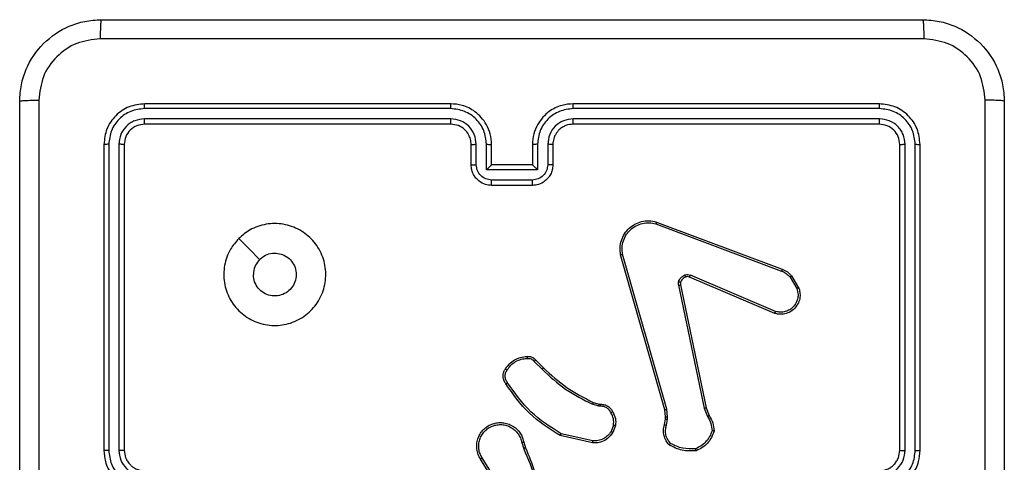
# Model space of a CAD drawing. Units: millimetres. Extents: x 70 to 631, y 275 to 792.
# Drawn here: x 398 to 407, y 460 to 464 of the extents above; entities that cross this region are included whole.
import ezdxf

# ---------------------------------------------------------------- set-up
doc = ezdxf.new("R2010")
doc.units = ezdxf.units.MM
doc.header["$LTSCALE"] = 35

msp = doc.modelspace()

# ---------------------------------------------------------------- linework, layer by layer
at = {"color": 7, "linetype": 'Continuous', "lineweight": 25}
for p, q in [((401.8203, 463.2988), (398.8183, 463.2988)), ((401.8207, 463.3462), (398.8207, 463.3462)), ((406.0207, 463.3462), (403.0207, 463.3462)), ((406.023, 463.2988), (403.0211, 463.2988)), ((401.8203, 463.1987), (398.8183, 463.1987)), ((401.8207, 463.1462), (398.8207, 463.1462)), ((406.0207, 463.1462), (403.0207, 463.1462)), ((406.023, 463.1987), (403.0211, 463.1987)), ((398.4207, 462.9462), (398.4207, 459.9462)), ((398.4681, 462.9486), (398.4681, 459.9466)), ((398.5681, 462.9486), (398.5682, 459.9466)), ((398.6207, 462.9462), (398.6207, 459.9462)), ((402.0207, 462.7462), (402.0207, 462.9462)), ((402.0705, 462.7484), (402.0705, 462.9485)), ((402.1705, 462.6984), (402.1705, 462.9485)), ((402.2207, 462.7462), (402.2207, 462.9462)), ((402.6207, 462.9462), (402.6207, 462.7462)), ((402.6708, 462.9485), (402.6708, 462.6984)), ((402.7709, 462.9485), (402.7709, 462.7484)), ((402.8207, 462.9462), (402.8207, 462.7462)), ((406.2207, 459.9462), (406.2207, 462.9462)), ((406.2732, 459.9466), (406.2732, 462.9486)), ((406.3732, 459.9466), (406.3733, 462.9486)), ((406.4207, 459.9462), (406.4207, 462.9462)), ((402.2207, 462.7462), (402.2206, 462.7462)), ((402.6207, 462.7462), (402.2207, 462.7462)), ((402.6207, 462.7462), (402.6207, 462.7462)), ((402.6708, 462.6984), (402.1705, 462.6984)), ((402.6208, 462.5983), (402.2206, 462.5983)), ((402.6207, 462.5462), (402.2207, 462.5462)), ((403.8305, 462.168), (405.0636, 461.7053)), ((403.8366, 462.1863), (405.07, 461.7234)), ((403.9177, 460.3433), (403.4848, 461.8647)), ((403.9373, 460.349), (403.5045, 461.87)), ((405.0046, 461.3091), (404.1686, 461.6653)), ((405.1607, 461.6575), (405.2302, 461.5412)), ((404.0529, 461.5659), (404.3038, 460.359)), ((404.072, 461.5694), (404.3229, 460.3628)), ((404.9971, 461.2898), (404.1603, 461.6464)), ((405.1457, 461.6456), (405.2125, 461.5342)), ((402.6385, 460.8189), (402.7151, 460.7422)), ((402.6535, 460.8317), (402.7293, 460.756)), ((403.2174, 460.4169), (403.2743, 460.4005)), ((403.2717, 460.3809), (403.2094, 460.3989)), ((403.288, 460.3786), (403.2717, 460.3809)), ((403.2743, 460.4005), (403.2887, 460.3985)), ((403.9255, 460.2764), (403.9177, 460.3433)), ((403.9459, 460.2758), (403.9373, 460.349)), ((404.3038, 460.359), (404.3383, 460.2771)), ((404.3229, 460.3628), (404.3545, 460.288)), ((403.9146, 460.1986), (403.9245, 460.254)), ((403.9245, 460.254), (403.9255, 460.2764)), ((403.934, 460.1926), (403.9449, 460.2533)), ((403.9449, 460.2533), (403.9459, 460.2758)), ((403.4161, 460.1946), (403.391, 460.1314)), ((403.4356, 460.1906), (403.4079, 460.121)), ((402.5156, 460.0232), (402.5351, 459.9622)), ((402.5353, 460.0265), (402.5531, 459.9708)), ((403.2103, 460.019), (402.893, 460.0914)), ((403.2121, 460.0391), (402.9015, 460.1098)), ((402.3038, 459.5556), (402.1115, 459.8614)), ((402.3204, 459.5668), (402.1283, 459.8722))]:
    msp.add_line(p, q, dxfattribs=at)
at = {"color": 7, "linetype": 'Continuous', "lineweight": 25, "flags": 128}
msp.add_lwpolyline([(399.7423, 462.0246), (399.8447, 461.9221), (399.9472, 461.8197)], dxfattribs=at)
at = {"color": 7, "linetype": 'Continuous', "lineweight": 25}
for points, knots in [([(397.5957, 463.3712), (397.5989, 463.4257), (397.6053, 463.5332), (397.6701, 463.7334), (397.8156, 463.9511), (398.0333, 464.0966), (398.2335, 464.1616), (398.3411, 464.168), (398.3957, 464.1712)], [0, 0, 0, 0, 0.130357, 0.257319, 0.49999, 0.742411, 0.869443, 1, 1, 1, 1]), ([(398.3957, 464.1712), (398.3943, 464.1683), (398.3916, 464.1625), (398.3882, 464.1201), (398.3856, 464.0584), (398.3852, 464.0085), (398.3849, 463.9835)], [0, 0, 0, 0, 0.2499394, 0.4998734, 0.7495972, 1, 1, 1, 1]), ([(398.3957, 464.1712), (399.2896, 464.1712), (401.0778, 464.1712), (403.7635, 464.1712), (405.5517, 464.1712), (406.4457, 464.1712)], [0, 0, 0, 0, 0.333296, 0.666701, 1, 1, 1, 1]), ([(406.4457, 464.1712), (406.447, 464.1684), (406.4497, 464.1628), (406.4532, 464.1201), (406.4557, 464.0582), (406.4562, 464.0084), (406.4564, 463.9835)], [0, 0, 0, 0, 0.250402, 0.500126, 0.750061, 1, 1, 1, 1]), ([(406.4457, 464.1712), (406.5002, 464.168), (406.6079, 464.1616), (406.8081, 464.0966), (407.0257, 463.9511), (407.1712, 463.7334), (407.236, 463.5332), (407.2424, 463.4257), (407.2457, 463.3712)], [0, 0, 0, 0, 0.130546, 0.257575, 0.500017, 0.742666, 0.869631, 1, 1, 1, 1]), ([(398.3849, 463.9835), (398.3062, 463.9743), (398.1488, 463.9558), (397.9495, 463.8173), (397.8105, 463.6182), (397.7924, 463.4607), (397.7833, 463.3819)], [0, 0, 0, 0, 0.25003, 0.499938, 0.75004, 1, 1, 1, 1]), ([(406.4564, 463.9835), (405.5599, 463.9835), (403.7671, 463.9834), (401.0743, 463.9834), (399.2814, 463.9835), (398.3849, 463.9835)], [0, 0, 0, 0, 0.333336, 0.666664, 1, 1, 1, 1]), ([(407.058, 463.3819), (407.0489, 463.4607), (407.0308, 463.6182), (406.8918, 463.8173), (406.6925, 463.9558), (406.5351, 463.9743), (406.4564, 463.9835)], [0, 0, 0, 0, 0.249954, 0.500054, 0.749966, 1, 1, 1, 1]), ([(397.5957, 463.3712), (397.5985, 463.3726), (397.6041, 463.3753), (397.6468, 463.3787), (397.7087, 463.3812), (397.7585, 463.3817), (397.7833, 463.3819)], [0, 0, 0, 0, 0.250402, 0.500126, 0.750061, 1, 1, 1, 1]), ([(397.5957, 455.3212), (397.5957, 456.2152), (397.5957, 458.0034), (397.5957, 460.689), (397.5957, 462.4772), (397.5957, 463.3712)], [0, 0, 0, 0, 0.333296, 0.666701, 1, 1, 1, 1]), ([(397.7833, 463.3819), (397.7834, 462.4855), (397.7835, 460.6926), (397.7835, 457.9998), (397.7834, 456.2069), (397.7833, 455.3105)], [0, 0, 0, 0, 0.333336, 0.666664, 1, 1, 1, 1]), ([(398.8207, 463.3462), (398.7683, 463.3402), (398.6635, 463.3282), (398.5313, 463.2357), (398.4387, 463.1035), (398.4267, 462.9986), (398.4207, 462.9462)], [0, 0, 0, 0, 0.249958, 0.499871, 0.749849, 1, 1, 1, 1]), ([(398.8183, 463.2988), (398.7724, 463.2936), (398.7034, 463.2858), (398.6222, 463.2414), (398.5519, 463.1832), (398.4847, 463.0856), (398.4736, 462.9943), (398.4681, 462.9486)], [0, 0, 0, 0, 0.2501501, 0.3761673, 0.5007716, 0.7503775, 1, 1, 1, 1]), ([(398.8183, 463.2988), (398.8184, 463.3058), (398.8185, 463.3199), (398.8191, 463.3354), (398.8199, 463.3445), (398.8204, 463.3456), (398.8207, 463.3462)], [0, 0, 0, 0, 0.279838, 0.559146, 0.779529, 1, 1, 1, 1]), ([(401.8203, 463.2988), (401.8203, 463.3051), (401.8203, 463.3176), (401.8204, 463.3333), (401.8205, 463.344), (401.8206, 463.3455), (401.8207, 463.3462)], [0, 0, 0, 0, 0.250147, 0.5, 0.749853, 1, 1, 1, 1]), ([(402.1705, 462.9485), (402.1652, 462.9944), (402.1545, 463.0861), (402.0738, 463.2019), (401.9577, 463.282), (401.8661, 463.2932), (401.8203, 463.2988)], [0, 0, 0, 0, 0.250454, 0.500145, 0.750094, 1, 1, 1, 1]), ([(402.2207, 462.9462), (402.218, 462.9812), (402.2129, 463.0487), (402.1747, 463.1397), (402.1225, 463.2135), (402.0447, 463.2838), (401.9423, 463.3363), (401.8579, 463.3432), (401.8207, 463.3462)], [0, 0, 0, 0, 0.1672762, 0.3225431, 0.4657877, 0.5969983, 0.8223907, 1, 1, 1, 1]), ([(403.0207, 463.3462), (402.9837, 463.3432), (402.8996, 463.3364), (402.7974, 463.2842), (402.7194, 463.2142), (402.667, 463.1403), (402.6285, 463.0491), (402.6233, 462.9814), (402.6207, 462.9462)], [0, 0, 0, 0, 0.17649, 0.401511, 0.532815, 0.676339, 0.832072, 1, 1, 1, 1]), ([(403.0211, 463.2988), (402.9753, 463.2932), (402.8837, 463.282), (402.7676, 463.2019), (402.6868, 463.0861), (402.6762, 462.9944), (402.6708, 462.9485)], [0, 0, 0, 0, 0.249905, 0.499852, 0.749544, 1, 1, 1, 1]), ([(403.0211, 463.2988), (403.0211, 463.3051), (403.021, 463.3176), (403.0209, 463.3333), (403.0208, 463.344), (403.0207, 463.3455), (403.0207, 463.3462)], [0, 0, 0, 0, 0.25015, 0.5, 0.74985, 1, 1, 1, 1]), ([(406.023, 463.2988), (406.023, 463.3058), (406.0229, 463.3199), (406.0222, 463.3354), (406.0215, 463.3445), (406.0209, 463.3456), (406.0207, 463.3462)], [0, 0, 0, 0, 0.279838, 0.559146, 0.779529, 1, 1, 1, 1]), ([(406.4207, 462.9462), (406.4147, 462.9986), (406.4027, 463.1034), (406.3102, 463.2356), (406.1779, 463.3282), (406.0731, 463.3402), (406.0207, 463.3462)], [0, 0, 0, 0, 0.249959, 0.499872, 0.749849, 1, 1, 1, 1]), ([(406.3733, 462.9486), (406.3677, 462.9943), (406.3567, 463.0856), (406.2895, 463.1832), (406.2191, 463.2414), (406.1379, 463.2858), (406.0689, 463.2936), (406.023, 463.2988)], [0, 0, 0, 0, 0.249619, 0.49922, 0.623817, 0.749845, 1, 1, 1, 1]), ([(407.0579, 459.3462), (407.0579, 460.0192), (407.0579, 461.3652), (407.058, 462.7097), (407.058, 463.3819)], [0, 0, 0, 0, 0.499992, 1, 1, 1, 1]), ([(407.2457, 463.3712), (407.2427, 463.3726), (407.2369, 463.3753), (407.1946, 463.3787), (407.1328, 463.3812), (407.083, 463.3817), (407.058, 463.3819)], [0, 0, 0, 0, 0.249939, 0.499873, 0.749597, 1, 1, 1, 1]), ([(407.2457, 463.3712), (407.2457, 462.4772), (407.2457, 460.689), (407.2457, 458.0034), (407.2457, 456.2152), (407.2457, 455.3212)], [0, 0, 0, 0, 0.333296, 0.666701, 1, 1, 1, 1]), ([(398.8183, 463.1987), (398.7855, 463.195), (398.7363, 463.1895), (398.6782, 463.1578), (398.628, 463.1162), (398.58, 463.0465), (398.5721, 462.9812), (398.5681, 462.9486)], [0, 0, 0, 0, 0.250153, 0.37617, 0.500781, 0.750383, 1, 1, 1, 1]), ([(398.8207, 463.1462), (398.7945, 463.1432), (398.7421, 463.1372), (398.676, 463.091), (398.6297, 463.0248), (398.6237, 462.9724), (398.6207, 462.9462)], [0, 0, 0, 0, 0.250014, 0.49987, 0.749792, 1, 1, 1, 1]), ([(398.8207, 463.1462), (398.8203, 463.1472), (398.8196, 463.1493), (398.8188, 463.1634), (398.8184, 463.1808), (398.8183, 463.1928), (398.8183, 463.1987)], [0, 0, 0, 0, 0.2798433, 0.5590046, 0.7794469, 1, 1, 1, 1]), ([(402.0705, 462.9485), (402.0665, 462.9812), (402.0585, 463.0465), (402.0014, 463.1295), (401.9186, 463.1872), (401.8531, 463.1949), (401.8203, 463.1987)], [0, 0, 0, 0, 0.249939, 0.499878, 0.749568, 1, 1, 1, 1]), ([(401.8207, 463.1462), (401.8206, 463.1464), (401.8206, 463.1468), (401.8205, 463.15), (401.8205, 463.1549), (401.8204, 463.1615), (401.8203, 463.1696), (401.8203, 463.1787), (401.8203, 463.1886), (401.8203, 463.1953), (401.8203, 463.1987)], [0, 0, 0, 0, 0.125044, 0.250192, 0.375253, 0.5, 0.624747, 0.749808, 0.874956, 1, 1, 1, 1]), ([(402.0207, 462.9462), (402.0192, 462.9646), (402.0165, 462.9984), (401.9944, 463.0503), (401.9563, 463.0982), (401.8952, 463.1379), (401.8462, 463.1434), (401.8207, 463.1462)], [0, 0, 0, 0, 0.176048, 0.323731, 0.533031, 0.756671, 1, 1, 1, 1]), ([(403.0211, 463.1987), (402.9884, 463.1947), (402.9229, 463.1867), (402.84, 463.1295), (402.7823, 463.0468), (402.7747, 462.9813), (402.7709, 462.9485)], [0, 0, 0, 0, 0.2499004, 0.4998489, 0.7495459, 1, 1, 1, 1]), ([(403.0207, 463.1462), (402.9961, 463.1437), (402.9582, 463.1397), (402.9121, 463.1157), (402.8825, 463.0924), (402.8606, 463.0672), (402.8424, 463.039), (402.8251, 462.9995), (402.8223, 462.9657), (402.8207, 462.9462)], [0, 0, 0, 0, 0.233531, 0.359934, 0.492439, 0.592148, 0.677723, 0.813744, 1, 1, 1, 1]), ([(403.0207, 463.1462), (403.0207, 463.1464), (403.0208, 463.1468), (403.0208, 463.15), (403.0209, 463.1549), (403.021, 463.1615), (403.021, 463.1696), (403.021, 463.1787), (403.0211, 463.1886), (403.0211, 463.1953), (403.0211, 463.1987)], [0, 0, 0, 0, 0.1250439, 0.250195, 0.3752568, 0.5, 0.6247432, 0.749805, 0.8749561, 1, 1, 1, 1]), ([(406.0207, 463.1462), (406.021, 463.1472), (406.0217, 463.1493), (406.0225, 463.1634), (406.023, 463.1808), (406.023, 463.1928), (406.023, 463.1987)], [0, 0, 0, 0, 0.279843, 0.559005, 0.779447, 1, 1, 1, 1]), ([(406.2207, 462.9462), (406.2177, 462.9724), (406.2117, 463.0248), (406.1654, 463.0909), (406.0993, 463.1372), (406.0469, 463.1432), (406.0207, 463.1462)], [0, 0, 0, 0, 0.250015, 0.499871, 0.749791, 1, 1, 1, 1]), ([(406.2732, 462.9486), (406.2695, 462.9813), (406.2639, 463.0306), (406.2322, 463.0886), (406.1906, 463.1389), (406.1209, 463.1869), (406.0557, 463.1948), (406.023, 463.1987)], [0, 0, 0, 0, 0.250153, 0.37617, 0.500781, 0.750382, 1, 1, 1, 1]), ([(398.4681, 462.9486), (398.461, 462.9485), (398.447, 462.9484), (398.4315, 462.9478), (398.4224, 462.947), (398.4212, 462.9465), (398.4207, 462.9462)], [0, 0, 0, 0, 0.279838, 0.559146, 0.779529, 1, 1, 1, 1]), ([(398.6207, 462.9462), (398.6196, 462.9466), (398.6176, 462.9473), (398.6034, 462.9481), (398.5861, 462.9485), (398.5741, 462.9486), (398.5681, 462.9486)], [0, 0, 0, 0, 0.2798434, 0.5590048, 0.779447, 1, 1, 1, 1]), ([(402.0207, 462.9462), (402.0214, 462.9465), (402.023, 462.9471), (402.0344, 462.9479), (402.0509, 462.9484), (402.0639, 462.9485), (402.0705, 462.9485)], [0, 0, 0, 0, 0.250169, 0.5, 0.749831, 1, 1, 1, 1]), ([(402.1705, 462.9485), (402.1771, 462.9485), (402.1902, 462.9484), (402.2068, 462.9479), (402.2183, 462.9471), (402.2199, 462.9465), (402.2207, 462.9462)], [0, 0, 0, 0, 0.250171, 0.5, 0.749829, 1, 1, 1, 1]), ([(402.6708, 462.9485), (402.6643, 462.9485), (402.6512, 462.9484), (402.6345, 462.9479), (402.623, 462.9471), (402.6215, 462.9465), (402.6207, 462.9462)], [0, 0, 0, 0, 0.250173, 0.5, 0.749827, 1, 1, 1, 1]), ([(402.8207, 462.9462), (402.8199, 462.9465), (402.8183, 462.9471), (402.807, 462.9479), (402.7905, 462.9484), (402.7774, 462.9485), (402.7709, 462.9485)], [0, 0, 0, 0, 0.250169, 0.5, 0.749831, 1, 1, 1, 1]), ([(406.2207, 462.9462), (406.2217, 462.9466), (406.2238, 462.9473), (406.2379, 462.9481), (406.2553, 462.9485), (406.2672, 462.9486), (406.2732, 462.9486)], [0, 0, 0, 0, 0.279843, 0.559004, 0.779447, 1, 1, 1, 1]), ([(406.3733, 462.9486), (406.3803, 462.9485), (406.3944, 462.9484), (406.4099, 462.9478), (406.419, 462.947), (406.4201, 462.9465), (406.4207, 462.9462)], [0, 0, 0, 0, 0.279838, 0.559146, 0.779529, 1, 1, 1, 1]), ([(402.0207, 462.7462), (402.0216, 462.7465), (402.0236, 462.7472), (402.0368, 462.7479), (402.0532, 462.7483), (402.0647, 462.7484), (402.0705, 462.7484)], [0, 0, 0, 0, 0.2798451, 0.5590793, 0.7794881, 1, 1, 1, 1]), ([(402.2207, 462.5462), (402.2004, 462.548), (402.1561, 462.5519), (402.1037, 462.5808), (402.066, 462.6171), (402.0416, 462.6536), (402.0242, 462.6975), (402.0219, 462.7297), (402.0207, 462.7462)], [0, 0, 0, 0, 0.193155, 0.423718, 0.553641, 0.693, 0.841789, 1, 1, 1, 1]), ([(402.2206, 462.5983), (402.2009, 462.6007), (402.1617, 462.6055), (402.1119, 462.6398), (402.0773, 462.6894), (402.0727, 462.7287), (402.0705, 462.7484)], [0, 0, 0, 0, 0.249903, 0.499849, 0.749544, 1, 1, 1, 1]), ([(402.1705, 462.6984), (402.176, 462.7038), (402.1871, 462.7148), (402.2005, 462.728), (402.21, 462.7369), (402.2157, 462.7422), (402.2195, 462.7456), (402.2203, 462.746), (402.2206, 462.7462)], [0, 0, 0, 0, 0.251476, 0.502491, 0.646472, 0.775671, 0.892482, 1, 1, 1, 1]), ([(402.8207, 462.7462), (402.8195, 462.7296), (402.8172, 462.6974), (402.7996, 462.6534), (402.7752, 462.6168), (402.7373, 462.5806), (402.6851, 462.5519), (402.6408, 462.548), (402.6207, 462.5462)], [0, 0, 0, 0, 0.158741, 0.307907, 0.447493, 0.577491, 0.807752, 1, 1, 1, 1]), ([(402.6708, 462.6984), (402.6653, 462.7038), (402.6543, 462.7148), (402.6408, 462.7279), (402.6314, 462.737), (402.6257, 462.7422), (402.6219, 462.7456), (402.6211, 462.746), (402.6207, 462.7462)], [0, 0, 0, 0, 0.25147, 0.502487, 0.646497, 0.775724, 0.892512, 1, 1, 1, 1]), ([(402.7709, 462.7484), (402.7686, 462.7287), (402.7641, 462.6894), (402.7294, 462.6398), (402.6797, 462.6055), (402.6404, 462.6007), (402.6208, 462.5983)], [0, 0, 0, 0, 0.250459, 0.500155, 0.750098, 1, 1, 1, 1]), ([(402.8207, 462.7462), (402.8197, 462.7465), (402.8178, 462.7472), (402.8046, 462.7479), (402.7881, 462.7483), (402.7766, 462.7484), (402.7709, 462.7484)], [0, 0, 0, 0, 0.279846, 0.55908, 0.779488, 1, 1, 1, 1]), ([(402.2207, 462.5462), (402.2207, 462.5464), (402.2206, 462.5468), (402.2206, 462.55), (402.2206, 462.5548), (402.2206, 462.5614), (402.2206, 462.5693), (402.2206, 462.5784), (402.2206, 462.5882), (402.2206, 462.5949), (402.2206, 462.5983)], [0, 0, 0, 0, 0.125043, 0.250192, 0.375253, 0.5, 0.624747, 0.749808, 0.874957, 1, 1, 1, 1]), ([(402.6207, 462.5462), (402.6207, 462.5464), (402.6207, 462.5468), (402.6207, 462.55), (402.6207, 462.5548), (402.6208, 462.5614), (402.6208, 462.5693), (402.6208, 462.5784), (402.6208, 462.5882), (402.6208, 462.5949), (402.6208, 462.5983)], [0, 0, 0, 0, 0.125043, 0.250193, 0.375254, 0.5, 0.624746, 0.749807, 0.874957, 1, 1, 1, 1]), ([(399.7423, 462.0246), (399.7779, 462.0547), (399.8564, 462.121), (400.0103, 462.1731), (400.1807, 462.1734), (400.3426, 462.1176), (400.4755, 462.0102), (400.5674, 461.8658), (400.6039, 461.6986), (400.5852, 461.528), (400.5097, 461.3749), (400.3877, 461.2538), (400.234, 461.1807), (400.0631, 461.1633), (399.897, 461.2017), (399.7526, 461.2947), (399.6474, 461.429), (399.5923, 461.5913), (399.5949, 461.762), (399.6478, 461.9138), (399.7133, 461.9906), (399.7423, 462.0246)], [0, 0, 0, 0, 0.044523, 0.097905, 0.151702, 0.205541, 0.258935, 0.312782, 0.366705, 0.419996, 0.474538, 0.52707, 0.582037, 0.634413, 0.689049, 0.74252, 0.79617, 0.849852, 0.903702, 0.957429, 1, 1, 1, 1]), ([(403.4848, 461.8647), (403.4818, 461.8884), (403.4757, 461.9359), (403.49, 462.0071), (403.5207, 462.0723), (403.5667, 462.1266), (403.6243, 462.1677), (403.6906, 462.193), (403.7639, 462.202), (403.8121, 462.1916), (403.8366, 462.1863)], [0, 0, 0, 0, 0.124966, 0.249942, 0.37493, 0.499931, 0.619428, 0.742601, 0.869457, 1, 1, 1, 1]), ([(403.5045, 461.87), (403.5018, 461.892), (403.4964, 461.936), (403.51, 462.004), (403.5394, 462.0641), (403.5831, 462.1145), (403.6361, 462.1517), (403.6987, 462.1747), (403.7655, 462.1821), (403.8089, 462.1727), (403.8305, 462.168)], [0, 0, 0, 0, 0.125037, 0.249983, 0.386888, 0.499975, 0.62498, 0.749992, 0.874993, 1, 1, 1, 1]), ([(403.8366, 462.1863), (403.8365, 462.1861), (403.8364, 462.1857), (403.8355, 462.1829), (403.8344, 462.1796), (403.8333, 462.1763), (403.832, 462.1724), (403.831, 462.1695), (403.8305, 462.168)], [0, 0, 0, 0, 0.202403, 0.436159, 0.565031, 0.70191, 0.847037, 1, 1, 1, 1]), ([(399.9472, 461.8197), (399.9655, 461.8348), (400.0022, 461.8648), (400.0722, 461.8837), (400.1436, 461.8798), (400.21, 461.8521), (400.2634, 461.8041), (400.298, 461.7411), (400.3097, 461.6701), (400.2972, 461.5993), (400.2621, 461.5366), (400.2082, 461.4892), (400.1416, 461.4622), (400.0699, 461.4587), (400.0011, 461.4792), (399.9428, 461.5214), (399.902, 461.5804), (399.8868, 461.6336), (399.8859, 461.6642), (399.8857, 461.6712)], [0, 0, 0, 0, 0.0612975, 0.1225923, 0.1839021, 0.2452707, 0.3066594, 0.368103, 0.4295159, 0.4909204, 0.5522247, 0.6135332, 0.6747801, 0.7361, 0.7974242, 0.8588397, 0.920276, 0.9817075, 1, 1, 1, 1]), ([(403.4848, 461.8647), (403.485, 461.8648), (403.4855, 461.865), (403.4886, 461.8659), (403.4923, 461.867), (403.4959, 461.8679), (403.5, 461.8689), (403.503, 461.8697), (403.5045, 461.87)], [0, 0, 0, 0, 0.211842, 0.448614, 0.576707, 0.711391, 0.852587, 1, 1, 1, 1]), ([(399.9472, 461.8197), (399.9322, 461.8014), (399.9021, 461.7648), (399.8871, 461.7102), (399.8859, 461.679), (399.8857, 461.6712)], [0, 0, 0, 0, 0.4289138, 0.8578265, 1, 1, 1, 1]), ([(404.0534, 461.5979), (404.0558, 461.6055), (404.0608, 461.621), (404.0755, 461.6408), (404.0937, 461.6574), (404.1087, 461.6639), (404.1161, 461.6671)], [0, 0, 0, 0, 0.246382, 0.499998, 0.751706, 1, 1, 1, 1]), ([(404.1161, 461.6671), (404.1249, 461.6692), (404.1426, 461.6735), (404.1599, 461.6681), (404.1686, 461.6653)], [0, 0, 0, 0, 0.500009, 1, 1, 1, 1]), ([(404.1223, 461.6476), (404.1222, 461.648), (404.1221, 461.6488), (404.1205, 461.6541), (404.1184, 461.6605), (404.1169, 461.6649), (404.1161, 461.6671)], [0, 0, 0, 0, 0.279828, 0.559054, 0.779481, 1, 1, 1, 1]), ([(404.1603, 461.6464), (404.1605, 461.6467), (404.1609, 461.6475), (404.1631, 461.6525), (404.1658, 461.6588), (404.1677, 461.6632), (404.1686, 461.6653)], [0, 0, 0, 0, 0.279828, 0.559033, 0.779469, 1, 1, 1, 1]), ([(405.07, 461.7234), (405.0699, 461.7231), (405.0697, 461.7223), (405.0681, 461.7175), (405.066, 461.7116), (405.0644, 461.7074), (405.0636, 461.7053)], [0, 0, 0, 0, 0.279593, 0.558997, 0.779295, 1, 1, 1, 1]), ([(405.0636, 461.7053), (405.0793, 461.6981), (405.1107, 461.6838), (405.1341, 461.6584), (405.1457, 461.6456)], [0, 0, 0, 0, 0.500003, 1, 1, 1, 1]), ([(405.07, 461.7234), (405.0875, 461.7154), (405.1222, 461.6996), (405.1479, 461.6714), (405.1607, 461.6575)], [0, 0, 0, 0, 0.505569, 1, 1, 1, 1]), ([(405.1607, 461.6575), (405.1604, 461.6573), (405.1598, 461.6568), (405.1559, 461.6537), (405.151, 461.6498), (405.1475, 461.647), (405.1457, 461.6456)], [0, 0, 0, 0, 0.279596, 0.559006, 0.779302, 1, 1, 1, 1]), ([(404.0529, 461.5659), (404.0521, 461.5713), (404.0504, 461.5819), (404.0524, 461.5925), (404.0534, 461.5979)], [0, 0, 0, 0, 0.4991636, 1, 1, 1, 1]), ([(404.0529, 461.5659), (404.0557, 461.5665), (404.0613, 461.5677), (404.0676, 461.5688), (404.0713, 461.5695), (404.0718, 461.5694), (404.072, 461.5694)], [0, 0, 0, 0, 0.280123, 0.559274, 0.779702, 1, 1, 1, 1]), ([(404.0724, 461.5926), (404.0721, 461.5927), (404.0716, 461.593), (404.0672, 461.5943), (404.0609, 461.596), (404.0559, 461.5972), (404.0534, 461.5979)], [0, 0, 0, 0, 0.2499343, 0.499873, 0.7495598, 1, 1, 1, 1]), ([(404.0724, 461.5926), (404.0717, 461.5887), (404.0703, 461.581), (404.0715, 461.5733), (404.072, 461.5694)], [0, 0, 0, 0, 0.500031, 1, 1, 1, 1]), ([(404.1603, 461.6464), (404.1543, 461.6483), (404.1418, 461.6523), (404.129, 461.6492), (404.1223, 461.6476)], [0, 0, 0, 0, 0.477886, 1, 1, 1, 1]), ([(405.2302, 461.5412), (405.2348, 461.5271), (405.2444, 461.497), (405.2444, 461.4459), (405.2294, 461.3909), (405.194, 461.3374), (405.1415, 461.2984), (405.0843, 461.2812), (405.036, 461.28), (405.0088, 461.2868), (404.9971, 461.2898)], [0, 0, 0, 0, 0.103761, 0.221727, 0.353875, 0.500176, 0.664938, 0.803242, 0.914962, 1, 1, 1, 1]), ([(405.2125, 461.5342), (405.2179, 461.5146), (405.2275, 461.4804), (405.2214, 461.4323), (405.2063, 461.3916), (405.1809, 461.3548), (405.1436, 461.3242), (405.0994, 461.3056), (405.0514, 461.2989), (405.0202, 461.3057), (405.0046, 461.3091)], [0, 0, 0, 0, 0.1586486, 0.2769072, 0.3748867, 0.5000044, 0.6249872, 0.7500243, 0.8749935, 1, 1, 1, 1]), ([(405.2302, 461.5412), (405.23, 461.5411), (405.2294, 461.5409), (405.2254, 461.5393), (405.2195, 461.537), (405.2148, 461.5351), (405.2125, 461.5342)], [0, 0, 0, 0, 0.2501363, 0.4999976, 0.7498607, 1, 1, 1, 1]), ([(404.9971, 461.2898), (404.9972, 461.29), (404.9975, 461.2904), (404.9987, 461.2934), (405.0001, 461.297), (405.0014, 461.3005), (405.003, 461.3046), (405.0041, 461.3075), (405.0046, 461.3091)], [0, 0, 0, 0, 0.205651, 0.440353, 0.568937, 0.705149, 0.848945, 1, 1, 1, 1]), ([(402.373, 460.7351), (402.3844, 460.7511), (402.4072, 460.7833), (402.4555, 460.8183), (402.5099, 460.8427), (402.5491, 460.8464), (402.5687, 460.8483)], [0, 0, 0, 0, 0.249874, 0.500009, 0.75014, 1, 1, 1, 1]), ([(402.5672, 460.8679), (402.5751, 460.8683), (402.591, 460.8691), (402.6145, 460.8626), (402.6366, 460.8506), (402.6478, 460.8381), (402.6535, 460.8317)], [0, 0, 0, 0, 0.240083, 0.486778, 0.740084, 1, 1, 1, 1]), ([(402.5672, 460.8679), (402.5673, 460.8676), (402.5673, 460.867), (402.5676, 460.8627), (402.5681, 460.8562), (402.5685, 460.8509), (402.5687, 460.8483)], [0, 0, 0, 0, 0.242303, 0.489698, 0.741881, 1, 1, 1, 1]), ([(402.5687, 460.8483), (402.5754, 460.8486), (402.5886, 460.8494), (402.6079, 460.8438), (402.6254, 460.8339), (402.6341, 460.8239), (402.6385, 460.8189)], [0, 0, 0, 0, 0.250039, 0.500007, 0.74997, 1, 1, 1, 1]), ([(402.6535, 460.8317), (402.6534, 460.8316), (402.6529, 460.8313), (402.6505, 460.8293), (402.6477, 460.8269), (402.645, 460.8246), (402.6419, 460.8219), (402.6396, 460.8199), (402.6385, 460.8189)], [0, 0, 0, 0, 0.212683, 0.449796, 0.577773, 0.712113, 0.852997, 1, 1, 1, 1]), ([(402.3607, 460.598), (402.3544, 460.6076), (402.3398, 460.6296), (402.3316, 460.6721), (402.3376, 460.7139), (402.351, 460.7367), (402.3562, 460.7456)], [0, 0, 0, 0, 0.218519, 0.500094, 0.804, 1, 1, 1, 1]), ([(402.3772, 460.6097), (402.371, 460.6191), (402.3587, 460.638), (402.3526, 460.6716), (402.3564, 460.7056), (402.3675, 460.7253), (402.373, 460.7351)], [0, 0, 0, 0, 0.2500714, 0.4999979, 0.7499222, 1, 1, 1, 1]), ([(402.3562, 460.7456), (402.3564, 460.7455), (402.3569, 460.7452), (402.3597, 460.7435), (402.3629, 460.7415), (402.3659, 460.7396), (402.3693, 460.7374), (402.3718, 460.7359), (402.373, 460.7351)], [0, 0, 0, 0, 0.222694, 0.463051, 0.590264, 0.722261, 0.858925, 1, 1, 1, 1]), ([(402.7293, 460.756), (402.729, 460.7558), (402.7286, 460.7554), (402.7253, 460.7523), (402.7207, 460.7477), (402.717, 460.7441), (402.7151, 460.7422)], [0, 0, 0, 0, 0.2499398, 0.4998766, 0.7495557, 1, 1, 1, 1]), ([(402.7151, 460.7422), (402.7895, 460.6735), (402.9383, 460.5361), (403.119, 460.4446), (403.2094, 460.3989)], [0, 0, 0, 0, 0.5000034, 1, 1, 1, 1]), ([(402.7293, 460.756), (402.8027, 460.6881), (402.9496, 460.5523), (403.1281, 460.462), (403.2174, 460.4169)], [0, 0, 0, 0, 0.5000014, 1, 1, 1, 1]), ([(402.3607, 460.598), (402.3609, 460.5982), (402.3614, 460.5985), (402.3642, 460.6006), (402.3674, 460.6028), (402.3704, 460.6049), (402.3737, 460.6072), (402.376, 460.6089), (402.3772, 460.6097)], [0, 0, 0, 0, 0.228635, 0.470906, 0.597628, 0.728166, 0.862372, 1, 1, 1, 1]), ([(402.893, 460.0914), (402.7865, 460.1588), (402.5754, 460.2924), (402.4318, 460.4967), (402.3607, 460.598)], [0, 0, 0, 0, 0.5046546, 1, 1, 1, 1]), ([(402.9015, 460.1098), (402.7976, 460.1757), (402.5897, 460.3077), (402.448, 460.509), (402.3772, 460.6097)], [0, 0, 0, 0, 0.499993, 1, 1, 1, 1]), ([(403.2174, 460.4169), (403.2172, 460.4165), (403.2169, 460.4158), (403.2148, 460.4111), (403.2122, 460.4051), (403.2103, 460.4009), (403.2094, 460.3989)], [0, 0, 0, 0, 0.279586, 0.558954, 0.779255, 1, 1, 1, 1]), ([(403.2743, 460.4005), (403.2742, 460.4001), (403.2742, 460.3993), (403.2735, 460.3942), (403.2726, 460.3877), (403.272, 460.3832), (403.2717, 460.3809)], [0, 0, 0, 0, 0.2795849, 0.5589512, 0.7792532, 1, 1, 1, 1]), ([(403.2887, 460.3985), (403.2887, 460.3982), (403.2887, 460.3977), (403.2886, 460.3942), (403.2885, 460.3904), (403.2883, 460.3869), (403.2882, 460.3829), (403.2881, 460.3801), (403.288, 460.3786)], [0, 0, 0, 0, 0.227566, 0.469582, 0.596327, 0.727018, 0.861709, 1, 1, 1, 1]), ([(403.3906, 460.3151), (403.3855, 460.3246), (403.3753, 460.3436), (403.3502, 460.3644), (403.3203, 460.3776), (403.2988, 460.3783), (403.288, 460.3786)], [0, 0, 0, 0, 0.250061, 0.499989, 0.749927, 1, 1, 1, 1]), ([(403.2887, 460.3985), (403.3016, 460.3979), (403.3271, 460.3967), (403.3619, 460.3805), (403.3906, 460.3564), (403.4023, 460.335), (403.4081, 460.3243)], [0, 0, 0, 0, 0.258017, 0.510689, 0.758017, 1, 1, 1, 1]), ([(403.4081, 460.3243), (403.4079, 460.3242), (403.4074, 460.324), (403.4044, 460.3225), (403.401, 460.3207), (403.3979, 460.319), (403.3944, 460.3171), (403.3919, 460.3158), (403.3906, 460.3151)], [0, 0, 0, 0, 0.2264, 0.467935, 0.594843, 0.725925, 0.861055, 1, 1, 1, 1]), ([(403.4161, 460.1946), (403.4174, 460.2158), (403.4198, 460.2583), (403.4004, 460.2962), (403.3906, 460.3151)], [0, 0, 0, 0, 0.500009, 1, 1, 1, 1]), ([(403.4081, 460.3243), (403.4188, 460.3033), (403.4402, 460.2612), (403.4371, 460.2142), (403.4356, 460.1906)], [0, 0, 0, 0, 0.5, 1, 1, 1, 1]), ([(403.9177, 460.3433), (403.918, 460.3434), (403.9186, 460.3436), (403.9231, 460.3449), (403.9296, 460.3468), (403.9347, 460.3483), (403.9373, 460.349)], [0, 0, 0, 0, 0.250165, 0.5, 0.749835, 1, 1, 1, 1]), ([(404.3229, 460.3628), (404.3226, 460.3628), (404.322, 460.3627), (404.3177, 460.3618), (404.3114, 460.3606), (404.3063, 460.3595), (404.3038, 460.359)], [0, 0, 0, 0, 0.249938, 0.499878, 0.749571, 1, 1, 1, 1]), ([(402.1115, 459.8614), (402.1031, 459.8764), (402.0864, 459.9064), (402.0747, 459.9569), (402.0736, 460.0085), (402.0839, 460.0585), (402.1046, 460.1049), (402.1348, 460.1459), (402.1744, 460.1802), (402.2197, 460.2042), (402.268, 460.2175), (402.3172, 460.2207), (402.3679, 460.2128), (402.429, 460.1888), (402.4794, 460.1469), (402.5189, 460.0883), (402.5291, 460.0497), (402.5353, 460.0265)], [0, 0, 0, 0, 0.0625434, 0.125087, 0.1876306, 0.2501743, 0.3102083, 0.3719092, 0.4352767, 0.5003103, 0.557569, 0.6172654, 0.6793982, 0.7439666, 0.8553011, 0.9129195, 1, 1, 1, 1]), ([(403.9245, 460.254), (403.9249, 460.254), (403.9257, 460.254), (403.9312, 460.2538), (403.9379, 460.2536), (403.9425, 460.2534), (403.9449, 460.2533)], [0, 0, 0, 0, 0.279835, 0.559054, 0.779478, 1, 1, 1, 1]), ([(403.9255, 460.2764), (403.9259, 460.2764), (403.9267, 460.2765), (403.9321, 460.2763), (403.9389, 460.2761), (403.9435, 460.2759), (403.9459, 460.2758)], [0, 0, 0, 0, 0.279835, 0.559055, 0.779478, 1, 1, 1, 1]), ([(404.3545, 460.288), (404.3541, 460.2878), (404.3535, 460.2874), (404.3493, 460.2845), (404.344, 460.2809), (404.3402, 460.2784), (404.3383, 460.2771)], [0, 0, 0, 0, 0.279589, 0.558973, 0.779273, 1, 1, 1, 1]), ([(404.3383, 460.2771), (404.3505, 460.2556), (404.3749, 460.2126), (404.3789, 460.1634), (404.3809, 460.1388)], [0, 0, 0, 0, 0.499986, 1, 1, 1, 1]), ([(404.3545, 460.288), (404.3678, 460.2644), (404.3946, 460.2172), (404.3985, 460.1631), (404.4005, 460.136)], [0, 0, 0, 0, 0.499989, 1, 1, 1, 1]), ([(402.1283, 459.8722), (402.1207, 459.8859), (402.1054, 459.9133), (402.0946, 459.9596), (402.0936, 460.0067), (402.1031, 460.053), (402.1225, 460.0961), (402.151, 460.1338), (402.187, 460.1645), (402.2289, 460.1863), (402.2745, 460.1986), (402.3218, 460.2004), (402.3682, 460.1919), (402.4117, 460.1733), (402.45, 460.1457), (402.4813, 460.1103), (402.5046, 460.069), (402.5119, 460.0385), (402.5156, 460.0232)], [0, 0, 0, 0, 0.062507, 0.125015, 0.187505, 0.250018, 0.312499, 0.375011, 0.437507, 0.500008, 0.562505, 0.624999, 0.687513, 0.74999, 0.812496, 0.874997, 0.937504, 1, 1, 1, 1]), ([(403.4079, 460.121), (403.3921, 460.0999), (403.3631, 460.0613), (403.3042, 460.0303), (403.2534, 460.0179), (403.2232, 460.0187), (403.2103, 460.019)], [0, 0, 0, 0, 0.3346, 0.612976, 0.83485, 1, 1, 1, 1]), ([(403.391, 460.1314), (403.3807, 460.117), (403.3601, 460.0881), (403.3157, 460.0578), (403.2653, 460.0392), (403.2298, 460.0391), (403.2121, 460.0391)], [0, 0, 0, 0, 0.250042, 0.5, 0.74996, 1, 1, 1, 1]), ([(403.4079, 460.121), (403.4076, 460.1212), (403.407, 460.1217), (403.4025, 460.1245), (403.3969, 460.1279), (403.393, 460.1302), (403.391, 460.1314)], [0, 0, 0, 0, 0.2798391, 0.559083, 0.7794925, 1, 1, 1, 1]), ([(403.4161, 460.1946), (403.4176, 460.1943), (403.4204, 460.1937), (403.4244, 460.193), (403.4279, 460.1923), (403.4316, 460.1915), (403.4349, 460.1908), (403.4353, 460.1907), (403.4356, 460.1906)], [0, 0, 0, 0, 0.1414027, 0.2783006, 0.4104396, 0.5377042, 0.7778804, 1, 1, 1, 1]), ([(403.9611, 459.9993), (403.9499, 460.0128), (403.9273, 460.0399), (403.9085, 460.0904), (403.9019, 460.1449), (403.9103, 460.1806), (403.9146, 460.1986)], [0, 0, 0, 0, 0.243049, 0.490729, 0.743044, 1, 1, 1, 1]), ([(403.9146, 460.1986), (403.915, 460.1985), (403.9157, 460.1983), (403.9209, 460.1968), (403.9273, 460.1948), (403.9318, 460.1933), (403.934, 460.1926)], [0, 0, 0, 0, 0.279835, 0.55906, 0.779481, 1, 1, 1, 1]), ([(403.9742, 460.0152), (403.9642, 460.0276), (403.9441, 460.0524), (403.9279, 460.098), (403.9229, 460.146), (403.9303, 460.1771), (403.934, 460.1926)], [0, 0, 0, 0, 0.25004, 0.499997, 0.749964, 1, 1, 1, 1]), ([(404.3809, 460.1388), (404.3742, 460.1194), (404.3606, 460.0805), (404.3235, 460.0306), (404.2775, 459.9888), (404.2402, 459.9716), (404.2215, 459.9629)], [0, 0, 0, 0, 0.249886, 0.500001, 0.750114, 1, 1, 1, 1]), ([(404.4005, 460.136), (404.4002, 460.1361), (404.3997, 460.1362), (404.3966, 460.1366), (404.3929, 460.1371), (404.3894, 460.1376), (404.3853, 460.1382), (404.3824, 460.1386), (404.3809, 460.1388)], [0, 0, 0, 0, 0.215005, 0.452677, 0.58048, 0.71438, 0.854303, 1, 1, 1, 1]), ([(402.5156, 460.0232), (402.5181, 460.0236), (402.5233, 460.0245), (402.5298, 460.0256), (402.5343, 460.0264), (402.535, 460.0264), (402.5353, 460.0265)], [0, 0, 0, 0, 0.250171, 0.5, 0.749829, 1, 1, 1, 1]), ([(402.893, 460.0914), (402.8931, 460.0916), (402.8933, 460.092), (402.8946, 460.0948), (402.8961, 460.0982), (402.8977, 460.1015), (402.8995, 460.1055), (402.9008, 460.1083), (402.9015, 460.1098)], [0, 0, 0, 0, 0.202234, 0.435811, 0.564669, 0.701716, 0.84694, 1, 1, 1, 1]), ([(403.2103, 460.019), (403.2104, 460.0193), (403.2105, 460.0199), (403.2109, 460.0245), (403.2115, 460.0312), (403.2119, 460.0365), (403.2121, 460.0391)], [0, 0, 0, 0, 0.2501715, 0.5, 0.7498285, 1, 1, 1, 1]), ([(398.4681, 459.9466), (398.4618, 459.9466), (398.4493, 459.9466), (398.4336, 459.9465), (398.4229, 459.9464), (398.4214, 459.9463), (398.4207, 459.9462)], [0, 0, 0, 0, 0.25015, 0.5, 0.74985, 1, 1, 1, 1]), ([(398.4207, 459.9462), (398.4237, 459.9092), (398.4306, 459.8249), (398.4828, 459.7226), (398.553, 459.6447), (398.6268, 459.5924), (398.7179, 459.554), (398.7856, 459.5489), (398.8207, 459.5462)], [0, 0, 0, 0, 0.176951, 0.402125, 0.53339, 0.676799, 0.83234, 1, 1, 1, 1]), ([(398.4681, 459.9466), (398.4737, 459.9008), (398.4849, 459.8092), (398.5649, 459.6931), (398.6808, 459.6123), (398.7725, 459.6017), (398.8184, 459.5964)], [0, 0, 0, 0, 0.2499045, 0.4998514, 0.7495433, 1, 1, 1, 1]), ([(398.5682, 459.9466), (398.5722, 459.9139), (398.5802, 459.8485), (398.6374, 459.7656), (398.7201, 459.7078), (398.7856, 459.7002), (398.8184, 459.6964)], [0, 0, 0, 0, 0.2499, 0.499849, 0.749546, 1, 1, 1, 1]), ([(398.6207, 459.9462), (398.6205, 459.9462), (398.62, 459.9463), (398.6168, 459.9464), (398.612, 459.9464), (398.6054, 459.9465), (398.5973, 459.9465), (398.5882, 459.9466), (398.5783, 459.9466), (398.5716, 459.9466), (398.5682, 459.9466)], [0, 0, 0, 0, 0.125044, 0.250195, 0.375257, 0.5, 0.624743, 0.749805, 0.874956, 1, 1, 1, 1]), ([(398.6207, 459.9462), (398.6232, 459.9216), (398.6272, 459.8837), (398.6512, 459.8376), (398.6746, 459.808), (398.6998, 459.786), (398.7282, 459.7678), (398.7677, 459.7506), (398.8013, 459.7478), (398.8207, 459.7462)], [0, 0, 0, 0, 0.233626, 0.360019, 0.492477, 0.592731, 0.679024, 0.814849, 1, 1, 1, 1]), ([(402.5531, 459.9708), (402.5527, 459.9707), (402.5521, 459.9704), (402.5473, 459.9681), (402.5415, 459.9653), (402.5374, 459.9633), (402.5353, 459.9623)], [0, 0, 0, 0, 0.279854, 0.559096, 0.77948, 1, 1, 1, 1]), ([(402.5353, 459.9623), (402.5779, 459.8634), (402.6631, 459.6654), (402.6973, 459.4526), (402.7143, 459.3462)], [0, 0, 0, 0, 0.499992, 1, 1, 1, 1]), ([(402.5531, 459.9708), (402.615, 459.8182), (402.7389, 459.513), (402.743, 459.1836), (402.745, 459.0189)], [0, 0, 0, 0, 0.5, 1, 1, 1, 1]), ([(403.9611, 459.9993), (403.9613, 459.9995), (403.9617, 459.9999), (403.9638, 460.0026), (403.9663, 460.0056), (403.9687, 460.0084), (403.9713, 460.0117), (403.9732, 460.014), (403.9742, 460.0152)], [0, 0, 0, 0, 0.219179, 0.458201, 0.585652, 0.718534, 0.85674, 1, 1, 1, 1]), ([(404.226, 459.9433), (404.1794, 459.9409), (404.0861, 459.9362), (404.0028, 459.9783), (403.9611, 459.9993)], [0, 0, 0, 0, 0.499999, 1, 1, 1, 1]), ([(404.2215, 459.9629), (404.178, 459.961), (404.0911, 459.9572), (404.0132, 459.9958), (403.9742, 460.0152)], [0, 0, 0, 0, 0.5000042, 1, 1, 1, 1]), ([(404.226, 459.9433), (404.226, 459.9435), (404.2259, 459.944), (404.2252, 459.9472), (404.2244, 459.9509), (404.2236, 459.9544), (404.2226, 459.9585), (404.2219, 459.9614), (404.2215, 459.9629)], [0, 0, 0, 0, 0.211493, 0.448032, 0.576118, 0.710887, 0.852275, 1, 1, 1, 1]), ([(406.0207, 459.5462), (406.0557, 459.5489), (406.1234, 459.554), (406.2144, 459.5924), (406.2883, 459.6446), (406.3584, 459.7225), (406.4108, 459.8248), (406.4176, 459.9091), (406.4207, 459.9462)], [0, 0, 0, 0, 0.167542, 0.322999, 0.466358, 0.597607, 0.822847, 1, 1, 1, 1]), ([(406.0207, 459.7462), (406.0403, 459.7478), (406.0736, 459.7506), (406.1117, 459.7672), (406.1303, 459.7788), (406.1373, 459.7837), (406.138, 459.7842), (406.1382, 459.7844), (406.1382, 459.7844), (406.1382, 459.7844), (406.1382, 459.7844), (406.1475, 459.7912), (406.1668, 459.8078), (406.1905, 459.8383), (406.2143, 459.8842), (406.2182, 459.9218), (406.2207, 459.9462)], [0, 0, 0, 0, 0.1873, 0.318206, 0.392459, 0.39775, 0.400062, 0.400335, 0.400471, 0.400488, 0.400496, 0.400499, 0.510613, 0.642546, 0.768246, 1, 1, 1, 1]), ([(406.023, 459.5964), (406.0687, 459.6019), (406.16, 459.6129), (406.2575, 459.6801), (406.3158, 459.7504), (406.3602, 459.8316), (406.368, 459.9007), (406.3732, 459.9466)], [0, 0, 0, 0, 0.24962, 0.499238, 0.623577, 0.749883, 1, 1, 1, 1]), ([(406.023, 459.6964), (406.0558, 459.7002), (406.1212, 459.7078), (406.204, 459.7656), (406.2612, 459.8485), (406.2692, 459.9139), (406.2732, 459.9466)], [0, 0, 0, 0, 0.250454, 0.50015, 0.750098, 1, 1, 1, 1]), ([(406.2207, 459.9462), (406.2209, 459.9462), (406.2213, 459.9463), (406.2245, 459.9464), (406.2294, 459.9464), (406.236, 459.9465), (406.244, 459.9465), (406.2532, 459.9466), (406.263, 459.9466), (406.2698, 459.9466), (406.2732, 459.9466)], [0, 0, 0, 0, 0.125044, 0.250192, 0.375253, 0.5, 0.624747, 0.749808, 0.874956, 1, 1, 1, 1]), ([(406.3732, 459.9466), (406.3795, 459.9466), (406.3921, 459.9466), (406.4077, 459.9465), (406.4185, 459.9464), (406.4199, 459.9463), (406.4207, 459.9462)], [0, 0, 0, 0, 0.250147, 0.5, 0.749853, 1, 1, 1, 1]), ([(402.1115, 459.8614), (402.1117, 459.8616), (402.1123, 459.8619), (402.1161, 459.8644), (402.1217, 459.868), (402.1261, 459.8708), (402.1283, 459.8722)], [0, 0, 0, 0, 0.250172, 0.5, 0.749828, 1, 1, 1, 1])]:
    msp.add_open_spline(points, degree=3, knots=knots, dxfattribs=at)
for points in [[(404.1223, 461.6476), (404.1163, 461.6451), (404.1044, 461.6399), (404.0898, 461.6269), (404.0783, 461.6111), (404.0744, 461.5987), (404.0724, 461.5926)], [(402.3562, 460.7456), (402.3684, 460.763), (402.393, 460.7978), (402.4448, 460.836), (402.5037, 460.8619), (402.546, 460.8659), (402.5672, 460.8679)], [(404.4005, 460.136), (404.3933, 460.1146), (404.379, 460.0717), (404.3388, 460.0165), (404.2879, 459.971), (404.2466, 459.9525), (404.226, 459.9433)]]:
    msp.add_open_spline(points, degree=3, dxfattribs=at)

doc.saveas('drawing.dxf')
